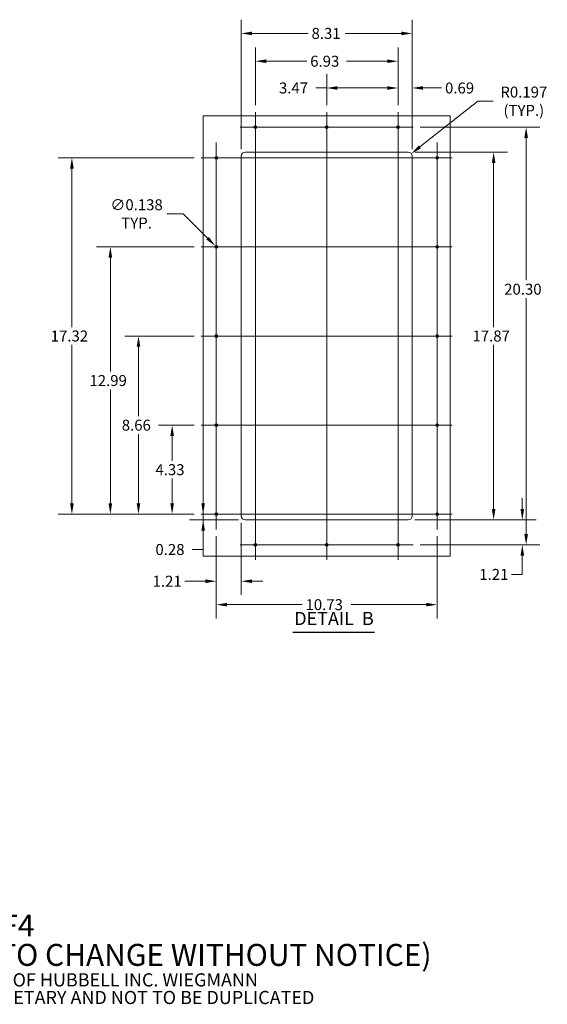
# Model space of a CAD drawing. Units: inches. Extents: x 3 to 132, y 5 to 84.
# Drawn here: x 93 to 132, y 5 to 77 of the extents above; entities that cross this region are included whole.
import ezdxf

# ---------------------------------------------------------------- set-up
doc = ezdxf.new("R2010")
doc.units = ezdxf.units.IN
doc.header["$LTSCALE"] = 8
doc.header["$MEASUREMENT"] = 0
doc.layers.get('0').update_dxf_attribs({"lineweight": 0})
for name, color, linetype, lineweight in [('Center Mark (ANSI)', 7, 'Continuous', 5), ('Centerline (ANSI)', 7, 'Continuous', 5), ('Detail Boundary (ANSI)', 7, 'Continuous', 5), ('Dimension (ANSI)', 7, 'Continuous', 5), ('Symbol (ANSI)', 7, 'Continuous', 5), ('Visible (ANSI)', 7, 'Continuous', 5)]:
    doc.layers.add(name, color=color, linetype=linetype, lineweight=lineweight)
doc.styles.add('Note Text (ANSI)', font='RomanS.shx')
doc.styles.add('ROMANS', font='romans.shx')
doc.styles.add('Text Style168', font='tahoma.ttf')
doc.dimstyles.new('Default (ANSI)', dxfattribs={"dimscale": 8, "dimtxt": 0.1, "dimasz": 0.098425, "dimexe": 0.125, "dimexo": 0.0625, "dimgap": 0.031496, "dimtad": 0, "dimtih": 1, "dimtoh": 1, "dimrnd": 1e-08, "dimzin": 0, "dimdsep": 46, "dimtxsty": 'ROMANS', "dimcen": 0.09, "dimdle": 0.393701, "dimclrd": 256, "dimclre": 256, "dimclrt": 256, "dimadec": 0, "dimazin": 0, "dimtfac": 1, "dimtofl": 0, "dimtmove": 0, "dimatfit": 3, "dimfxl": 1, "dimtolj": 1, "dimtzin": 0, "dimlwd": -1, "dimlwe": -1, "dimarcsym": 0})

# ---------------------------------------------------------------- blocks, each defined once
blk = doc.blocks.new('2dTransSymbol1')
at = {"layer": 'Detail Boundary (ANSI)', "flags": 128}
blk.add_lwpolyline([(13.346, 8.6933), (13.346, 4.6832), (15.5981, 4.6832), (15.5981, 8.6933), (13.346, 8.6933)], dxfattribs=at)
blk = doc.blocks.new('*D18')
at = {"layer": 'Defpoints', "color": 0, "transparency": 16777216}
for p in [(121.711, 40.1), (130.03, 40.1), (122.077, 38.284)]:
    blk.add_point(p, dxfattribs=at)
at = {"layer": 'Dimension (ANSI)', "transparency": 16777216}
for p, q in [((130.03, 40.888), (130.03, 41.675)), ((122.211, 40.1), (131.03, 40.1)), ((122.577, 38.284), (131.03, 38.284)), ((130.03, 37.497), (130.03, 36.126)), ((130.03, 36.126), (129.243, 36.126))]:
    blk.add_line(p, q, dxfattribs=at)
for points in [[(129.899, 40.888), (130.161, 40.888), (130.03, 40.1)], [(129.899, 37.497), (130.161, 37.497), (130.03, 38.284)]]:
    blk.add_solid(points, dxfattribs=at)
at = {"layer": 'Dimension (ANSI)', "transparency": 16777216, "insert": (126.896, 36.526), "char_height": 0.8, "attachment_point": 1, "style": 'ROMANS'}
blk.add_mtext('\\A1;1.21', dxfattribs=at)
blk = doc.blocks.new('*D19')
at = {"layer": 'Defpoints', "color": 0, "transparency": 16777216}
for p in [(121.711, 66.911), (127.943, 66.911), (121.711, 40.1)]:
    blk.add_point(p, dxfattribs=at)
at = {"layer": 'Dimension (ANSI)', "transparency": 16777216}
for p, q in [((122.211, 66.911), (128.943, 66.911)), ((127.943, 66.124), (127.943, 54.158)), ((127.943, 40.888), (127.943, 52.854)), ((122.211, 40.1), (128.943, 40.1))]:
    blk.add_line(p, q, dxfattribs=at)
for points in [[(127.812, 66.124), (128.074, 66.124), (127.943, 66.911)], [(127.812, 40.888), (128.074, 40.888), (127.943, 40.1)]]:
    blk.add_solid(points, dxfattribs=at)
at = {"layer": 'Dimension (ANSI)', "transparency": 16777216, "insert": (126.4, 53.906), "char_height": 0.8, "attachment_point": 1, "style": 'ROMANS'}
blk.add_mtext('\\A1;17.87', dxfattribs=at)
blk = doc.blocks.new('*D20')
at = {"layer": 'Defpoints', "color": 0, "transparency": 16777216}
for p in [(122.077, 68.726), (130.31, 68.726), (122.077, 38.284)]:
    blk.add_point(p, dxfattribs=at)
at = {"layer": 'Dimension (ANSI)', "transparency": 16777216}
for p, q in [((122.577, 68.726), (131.31, 68.726)), ((130.31, 67.939), (130.31, 57.569)), ((130.31, 39.071), (130.31, 56.265)), ((122.577, 38.284), (131.31, 38.284))]:
    blk.add_line(p, q, dxfattribs=at)
for points in [[(130.179, 67.939), (130.441, 67.939), (130.31, 68.726)], [(130.179, 39.071), (130.441, 39.071), (130.31, 38.284)]]:
    blk.add_solid(points, dxfattribs=at)
at = {"layer": 'Dimension (ANSI)', "transparency": 16777216, "insert": (128.71, 57.317), "char_height": 0.8, "attachment_point": 1, "style": 'ROMANS'}
blk.add_mtext('\\A1;20.30', dxfattribs=at)
blk = doc.blocks.new('*D21')
at = {"layer": 'Defpoints', "color": 0, "transparency": 16777216}
for p in [(120.973, 71.586), (120.973, 69.83), (122.007, 66.616)]:
    blk.add_point(p, dxfattribs=at)
at = {"layer": 'Dimension (ANSI)', "transparency": 16777216}
for p, q in [((120.973, 70.33), (120.973, 72.586)), ((122.007, 67.116), (122.007, 72.586)), ((120.186, 71.586), (119.398, 71.586)), ((122.794, 71.586), (124.148, 71.586))]:
    blk.add_line(p, q, dxfattribs=at)
for points in [[(120.186, 71.717), (120.186, 71.455), (120.973, 71.586)], [(122.794, 71.717), (122.794, 71.455), (122.007, 71.586)]]:
    blk.add_solid(points, dxfattribs=at)
at = {"layer": 'Dimension (ANSI)', "transparency": 16777216, "insert": (124.4, 71.986), "char_height": 0.8, "attachment_point": 1, "style": 'ROMANS'}
blk.add_mtext('\\A1;0.69', dxfattribs=at)
blk = doc.blocks.new('*D22')
at = {"layer": 'Defpoints', "color": 0, "transparency": 16777216}
for p in [(120.973, 71.586), (115.776, 69.83), (120.973, 69.83)]:
    blk.add_point(p, dxfattribs=at)
at = {"layer": 'Dimension (ANSI)', "transparency": 16777216}
for p, q in [((115.776, 70.33), (115.776, 72.586)), ((120.973, 70.33), (120.973, 72.586)), ((115.776, 71.586), (114.988, 71.586)), ((120.186, 71.586), (116.563, 71.586))]:
    blk.add_line(p, q, dxfattribs=at)
for points in [[(116.563, 71.717), (116.563, 71.455), (115.776, 71.586)], [(120.186, 71.717), (120.186, 71.455), (120.973, 71.586)]]:
    blk.add_solid(points, dxfattribs=at)
at = {"layer": 'Dimension (ANSI)', "transparency": 16777216, "insert": (112.298, 71.986), "char_height": 0.8, "attachment_point": 1, "style": 'ROMANS'}
blk.add_mtext('\\A1;3.47', dxfattribs=at)
blk = doc.blocks.new('*D23')
at = {"layer": 'Defpoints', "color": 0, "transparency": 16777216}
for p in [(110.58, 73.538), (110.58, 69.83), (120.973, 69.83)]:
    blk.add_point(p, dxfattribs=at)
at = {"layer": 'Dimension (ANSI)', "transparency": 16777216}
for p, q in [((110.58, 70.33), (110.58, 74.538)), ((120.973, 70.33), (120.973, 74.538)), ((111.367, 73.538), (114.324, 73.538)), ((120.186, 73.538), (117.228, 73.538))]:
    blk.add_line(p, q, dxfattribs=at)
for points in [[(111.367, 73.67), (111.367, 73.407), (110.58, 73.538)], [(120.186, 73.67), (120.186, 73.407), (120.973, 73.538)]]:
    blk.add_solid(points, dxfattribs=at)
at = {"layer": 'Dimension (ANSI)', "transparency": 16777216, "insert": (114.576, 73.938), "char_height": 0.8, "attachment_point": 1, "style": 'ROMANS'}
blk.add_mtext('\\A1;6.93', dxfattribs=at)
blk = doc.blocks.new('*D24')
at = {"layer": 'Defpoints', "color": 0, "transparency": 16777216}
for p in [(109.546, 75.564), (109.546, 66.616), (122.007, 66.616)]:
    blk.add_point(p, dxfattribs=at)
at = {"layer": 'Dimension (ANSI)', "transparency": 16777216}
for p, q in [((109.546, 67.116), (109.546, 76.564)), ((122.007, 67.116), (122.007, 76.564)), ((110.334, 75.564), (114.42, 75.564)), ((121.219, 75.564), (117.133, 75.564))]:
    blk.add_line(p, q, dxfattribs=at)
for points in [[(110.334, 75.695), (110.334, 75.433), (109.546, 75.564)], [(121.219, 75.695), (121.219, 75.433), (122.007, 75.564)]]:
    blk.add_solid(points, dxfattribs=at)
at = {"layer": 'Dimension (ANSI)', "transparency": 16777216, "insert": (114.672, 75.964), "char_height": 0.8, "attachment_point": 1, "style": 'ROMANS'}
blk.add_mtext('\\A1;8.31', dxfattribs=at)
blk = doc.blocks.new('*D25')
at = {"layer": 'Defpoints', "color": 0, "transparency": 16777216}
for p in [(121.943, 66.799), (121.711, 66.616)]:
    blk.add_point(p, dxfattribs=at)
at = {"layer": 'Dimension (ANSI)', "transparency": 16777216}
for p, q in [((126.782, 70.621), (122.561, 67.287)), ((127.91, 70.621), (126.782, 70.621))]:
    blk.add_line(p, q, dxfattribs=at)
blk.add_solid([(122.48, 67.39), (122.642, 67.184), (121.943, 66.799)], dxfattribs=at)
at = {"layer": 'Dimension (ANSI)', "transparency": 16777216, "insert": (130.143, 70.621), "char_height": 0.8, "attachment_point": 5, "style": 'ROMANS'}
blk.add_mtext('\\A1;R0.197\\P(TYP.)', dxfattribs=at)
blk = doc.blocks.new('*D26')
at = {"layer": 'Defpoints', "color": 0, "transparency": 16777216}
for p in [(106.626, 40.513), (106.772, 40.513), (109.842, 40.1)]:
    blk.add_point(p, dxfattribs=at)
at = {"layer": 'Dimension (ANSI)', "transparency": 16777216}
for p, q in [((106.772, 41.3), (106.772, 42.088)), ((107.126, 40.513), (107.772, 40.513)), ((109.342, 40.1), (105.772, 40.1)), ((106.772, 39.313), (106.772, 37.943)), ((106.772, 37.943), (105.985, 37.943))]:
    blk.add_line(p, q, dxfattribs=at)
for points in [[(106.641, 41.3), (106.904, 41.3), (106.772, 40.513)], [(106.641, 39.313), (106.904, 39.313), (106.772, 40.1)]]:
    blk.add_solid(points, dxfattribs=at)
at = {"layer": 'Dimension (ANSI)', "transparency": 16777216, "insert": (103.295, 38.343), "char_height": 0.8, "attachment_point": 1, "style": 'ROMANS'}
blk.add_mtext('\\A1;0.28', dxfattribs=at)
blk = doc.blocks.new('*D27')
at = {"layer": 'Defpoints', "color": 0, "transparency": 16777216}
for p in [(104.514, 47.009), (106.626, 47.009), (106.626, 40.513)]:
    blk.add_point(p, dxfattribs=at)
at = {"layer": 'Dimension (ANSI)', "transparency": 16777216}
for p, q in [((106.126, 47.009), (103.514, 47.009)), ((104.514, 46.222), (104.514, 44.413)), ((104.514, 41.3), (104.514, 43.109)), ((106.126, 40.513), (103.514, 40.513))]:
    blk.add_line(p, q, dxfattribs=at)
for points in [[(104.383, 46.222), (104.645, 46.222), (104.514, 47.009)], [(104.383, 41.3), (104.645, 41.3), (104.514, 40.513)]]:
    blk.add_solid(points, dxfattribs=at)
at = {"layer": 'Dimension (ANSI)', "transparency": 16777216, "insert": (103.295, 44.161), "char_height": 0.8, "attachment_point": 1, "style": 'ROMANS'}
blk.add_mtext('\\A1;4.33', dxfattribs=at)
blk = doc.blocks.new('*D28')
at = {"layer": 'Defpoints', "color": 0, "transparency": 16777216}
for p in [(102.061, 53.505), (106.626, 53.505), (106.626, 40.513)]:
    blk.add_point(p, dxfattribs=at)
at = {"layer": 'Dimension (ANSI)', "transparency": 16777216}
for p, q in [((106.126, 53.505), (101.061, 53.505)), ((102.061, 52.718), (102.061, 47.661)), ((102.061, 41.3), (102.061, 46.357)), ((106.126, 40.513), (101.061, 40.513))]:
    blk.add_line(p, q, dxfattribs=at)
for points in [[(101.93, 52.718), (102.192, 52.718), (102.061, 53.505)], [(101.93, 41.3), (102.192, 41.3), (102.061, 40.513)]]:
    blk.add_solid(points, dxfattribs=at)
at = {"layer": 'Dimension (ANSI)', "transparency": 16777216, "insert": (100.842, 47.409), "char_height": 0.8, "attachment_point": 1, "style": 'ROMANS'}
blk.add_mtext('\\A1;8.66', dxfattribs=at)
blk = doc.blocks.new('*D29')
at = {"layer": 'Defpoints', "color": 0, "transparency": 16777216}
for p in [(106.626, 60.001), (100.012, 40.513), (106.626, 40.513)]:
    blk.add_point(p, dxfattribs=at)
at = {"layer": 'Dimension (ANSI)', "transparency": 16777216}
for p, q in [((106.126, 60.001), (99.012, 60.001)), ((100.012, 59.214), (100.012, 50.909)), ((100.012, 41.3), (100.012, 49.605)), ((106.126, 40.513), (99.012, 40.513))]:
    blk.add_line(p, q, dxfattribs=at)
for points in [[(99.881, 59.214), (100.143, 59.214), (100.012, 60.001)], [(99.881, 41.3), (100.143, 41.3), (100.012, 40.513)]]:
    blk.add_solid(points, dxfattribs=at)
at = {"layer": 'Dimension (ANSI)', "transparency": 16777216, "insert": (98.488, 50.657), "char_height": 0.8, "attachment_point": 1, "style": 'ROMANS'}
blk.add_mtext('\\A1;12.99', dxfattribs=at)
blk = doc.blocks.new('*D30')
at = {"layer": 'Defpoints', "color": 0, "transparency": 16777216}
for p in [(106.626, 66.497), (97.208, 40.513), (106.626, 40.513)]:
    blk.add_point(p, dxfattribs=at)
at = {"layer": 'Dimension (ANSI)', "transparency": 16777216}
for p, q in [((106.126, 66.497), (96.208, 66.497)), ((97.208, 65.71), (97.208, 54.157)), ((97.208, 41.3), (97.208, 52.853)), ((106.126, 40.513), (96.208, 40.513))]:
    blk.add_line(p, q, dxfattribs=at)
for points in [[(97.077, 65.71), (97.34, 65.71), (97.208, 66.497)], [(97.077, 41.3), (97.34, 41.3), (97.208, 40.513)]]:
    blk.add_solid(points, dxfattribs=at)
at = {"layer": 'Dimension (ANSI)', "transparency": 16777216, "insert": (95.665, 53.905), "char_height": 0.8, "attachment_point": 1, "style": 'ROMANS'}
blk.add_mtext('\\A1;17.32', dxfattribs=at)
blk = doc.blocks.new('*D31')
at = {"layer": 'Defpoints', "color": 0, "transparency": 16777216}
for p in [(109.546, 40.396), (107.73, 39.409), (109.546, 35.63)]:
    blk.add_point(p, dxfattribs=at)
at = {"layer": 'Dimension (ANSI)', "transparency": 16777216}
for p, q in [((109.546, 39.896), (109.546, 34.63)), ((107.73, 38.909), (107.73, 34.63)), ((106.942, 35.63), (105.436, 35.63)), ((110.334, 35.63), (111.121, 35.63))]:
    blk.add_line(p, q, dxfattribs=at)
for points in [[(106.942, 35.761), (106.942, 35.499), (107.73, 35.63)], [(110.334, 35.761), (110.334, 35.499), (109.546, 35.63)]]:
    blk.add_solid(points, dxfattribs=at)
at = {"layer": 'Dimension (ANSI)', "transparency": 16777216, "insert": (103.089, 36.03), "char_height": 0.8, "attachment_point": 1, "style": 'ROMANS'}
blk.add_mtext('\\A1;1.21', dxfattribs=at)
blk = doc.blocks.new('*D32')
at = {"layer": 'Defpoints', "color": 0, "transparency": 16777216}
for p in [(107.73, 39.409), (123.822, 39.409), (123.822, 33.922)]:
    blk.add_point(p, dxfattribs=at)
at = {"layer": 'Dimension (ANSI)', "transparency": 16777216}
for p, q in [((107.73, 38.909), (107.73, 32.922)), ((123.822, 38.909), (123.822, 32.922)), ((108.517, 33.922), (113.981, 33.922)), ((123.034, 33.922), (117.571, 33.922))]:
    blk.add_line(p, q, dxfattribs=at)
for points in [[(108.517, 34.053), (108.517, 33.79), (107.73, 33.922)], [(123.034, 34.053), (123.034, 33.79), (123.822, 33.922)]]:
    blk.add_solid(points, dxfattribs=at)
at = {"layer": 'Dimension (ANSI)', "transparency": 16777216, "insert": (114.233, 34.322), "char_height": 0.8, "attachment_point": 1, "style": 'ROMANS'}
blk.add_mtext('\\A1;10.73', dxfattribs=at)
blk = doc.blocks.new('*D33')
at = {"layer": 'Defpoints', "color": 0, "transparency": 16777216}
for p in [(107.657, 60.074), (107.803, 59.928)]:
    blk.add_point(p, dxfattribs=at)
at = {"layer": 'Dimension (ANSI)', "transparency": 16777216}
for p, q in [((104.137, 62.407), (105.324, 62.407)), ((105.324, 62.407), (107.1, 60.631)), ((107.73, 59.281), (107.73, 60.721)), ((107.01, 60.001), (108.45, 60.001))]:
    blk.add_line(p, q, dxfattribs=at)
blk.add_solid([(107.193, 60.724), (107.007, 60.538), (107.657, 60.074)], dxfattribs=at)
at = {"layer": 'Dimension (ANSI)', "transparency": 16777216, "insert": (101.923, 62.407), "char_height": 0.8, "attachment_point": 5, "style": 'ROMANS'}
blk.add_mtext('\\A1;∅0.138\\PTYP.', dxfattribs=at)

msp = doc.modelspace()

# ---------------------------------------------------------------- linework, layer by layer
at = {"layer": 'Center Mark (ANSI)', "linetype": 'Continuous'}
for p, q in [((110.57971, 67.62296), (110.57971, 69.82996)), ((120.97321, 67.62296), (120.97321, 69.82996)), ((116.87921, 68.72646), (114.67221, 68.72646)), ((108.83321, 66.49746), (106.62621, 66.49746)), ((124.92521, 66.49746), (122.71821, 66.49746)), ((107.72971, 61.10446), (107.72971, 58.89746)), ((123.82171, 61.10446), (123.82171, 58.89746)), ((107.72971, 54.60871), (107.72971, 52.40171)), ((123.82171, 54.60871), (123.82171, 52.40171)), ((107.72971, 48.11296), (107.72971, 45.90596)), ((123.82171, 48.11296), (123.82171, 45.90596)), ((108.83321, 40.51296), (106.62621, 40.51296)), ((124.92521, 40.51296), (122.71821, 40.51296)), ((110.57971, 39.38746), (110.57971, 37.18046)), ((116.87921, 38.28396), (114.67221, 38.28396)), ((119.86971, 38.28396), (122.07671, 38.28396))]:
    msp.add_line(p, q, dxfattribs=at)
at = {"layer": 'Centerline (ANSI)', "linetype": 'Continuous'}
for p, q in [((110.57971, 69.82996), (110.57971, 37.18046)), ((115.77571, 69.82996), (115.77571, 37.18046)), ((120.97321, 37.18046), (120.97321, 69.82996)), ((122.07671, 68.72646), (109.47621, 68.72646)), ((107.72971, 67.60096), (107.72971, 39.40946)), ((123.82171, 67.60096), (123.82171, 39.40946)), ((106.62621, 66.49746), (124.92521, 66.49746)), ((106.62621, 60.00096), (124.92521, 60.00096)), ((106.62621, 53.50521), (124.92521, 53.50521)), ((106.62621, 47.00946), (124.92521, 47.00946)), ((106.62621, 40.51296), (124.92521, 40.51296)), ((109.47621, 38.28396), (122.07671, 38.28396))]:
    msp.add_line(p, q, dxfattribs=at)
at = {"layer": 'Symbol (ANSI)', "lineweight": 30}
msp.add_line((113.3185, 31.91823), (119.2691, 31.91823), dxfattribs=at)
at = {"layer": 'Visible (ANSI)'}
for p, q in [((109.84171, 66.91146), (121.71121, 66.91146)), ((109.54621, 40.39596), (109.54621, 66.61596)), ((122.00671, 66.61596), (122.00671, 40.39596)), ((121.71121, 40.10046), (109.84171, 40.10046))]:
    msp.add_line(p, q, dxfattribs=at)
for centre in [(110.57971, 68.72646), (115.77571, 68.72646), (120.97321, 68.72646), (107.72971, 66.49746), (123.82171, 66.49746), (107.72971, 60.00096), (123.82171, 60.00096), (107.72971, 53.50521), (123.82171, 53.50521), (107.72971, 47.00946), (123.82171, 47.00946), (107.72971, 40.51296), (123.82171, 40.51296), (110.57971, 38.28396), (115.77571, 38.28396), (120.97321, 38.28396)]:
    msp.add_circle(centre, 0.1035, dxfattribs=at)
for centre, start, end in [((109.84171, 66.61596), 90, 180), ((121.71121, 66.61596), 0, 90), ((109.84171, 40.39596), 180, 270), ((121.71121, 40.39596), 270, 0)]:
    msp.add_arc(centre, 0.2955, start, end, dxfattribs=at)

# ---------------------------------------------------------------- block references
at = {"xscale": 8, "yscale": 8, "zscale": 8}
msp.add_blockref('2dTransSymbol1', (0, 0), dxfattribs=at)

# ---------------------------------------------------------------- texts
at = {"layer": 'Symbol (ANSI)', "insert": (113.4145, 32.13423), "char_height": 0.96, "attachment_point": 7, "style": 'Text Style168'}
msp.add_mtext('DETAIL  B', dxfattribs=at)
at = {"layer": 'Symbol (ANSI)', "insert": (75.1934, 7.90659), "char_height": 0.8, "width": 59.0670969, "attachment_point": 4, "line_spacing_factor": 0.802644, "style": 'Note Text (ANSI)'}
msp.add_mtext('{\\fRomanS|b0|i0|c0|p2;\\H2x;PART#: DF52CVPF4\\P(DATA SUBJECT TO CHANGE WITHOUT NOTICE)\\H1.6157x; \\H0.61894x;\\P \\H1.352x; \\H0.73963x;\\P\\H0.6x;THIS DRAWING IS PROPERTY OF HUBBELL INC. WIEGMANN\\H1.5633x; \\H0.63966x;\\PALL INFORMATION IS PROPRIETARY AND NOT TO BE DUPLICATED\\H1.234x; \\H0.81039x;\\P\\H1.2571x; }', dxfattribs=at)

# ---------------------------------------------------------------- dimensions: what is measured, and where the dimension line sits
at = {"layer": 'Dimension (ANSI)'}
for base, p1, p2, angle, override, picture, middle in [((109.54621, 75.56418), (122.00671, 66.61596), (109.54621, 66.61596), 180, {"dimgap": 0.031496, "dimtih": 0, "dimtoh": 0, "dimdec": 2, "dimlfac": 0.666667, "dimtol": 0, "dimlim": 0, "dimtp": 0, "dimtm": 0, "dimtdec": 2, "dimatfit": 1}, '*D24', (115.77646, 75.56418)), ((120.973211781, 71.5858220253), (115.775711781, 69.8299624178), (120.973211781, 69.8299624178), 180, {"dimgap": 0.031496, "dimtih": 0, "dimtoh": 0, "dimdec": 2, "dimlfac": 0.666667, "dimtol": 0, "dimlim": 0, "dimtp": 0, "dimtm": 0, "dimtdec": 2, "dimatfit": 2}, '*D22', (113.5172940829, 71.5858220253)), ((120.97321, 71.58582), (122.00671, 66.61596), (120.97321, 69.82996), 180, {"dimgap": 0.031496, "dimtih": 0, "dimtoh": 0, "dimdec": 2, "dimlfac": 0.666667, "dimtol": 0, "dimlim": 0, "dimtp": 0, "dimtm": 0, "dimtdec": 2, "dimatfit": 1}, '*D21', (125.5997, 71.58582)), ((130.3101454097, 68.7264624178), (122.076711781, 38.2839624178), (122.076711781, 68.7264624178), 270, {"dimgap": 0.031496, "dimdec": 2, "dimlfac": 0.666667, "dimtol": 0, "dimlim": 0, "dimtp": 0, "dimtm": 0, "dimtdec": 2, "dimatfit": 1}, '*D20', (130.3101454097, 56.9172237101)), ((127.94324, 66.91146), (121.71121, 40.10046), (121.71121, 66.91146), 270, {"dimgap": 0.031496, "dimdec": 2, "dimlfac": 0.666667, "dimtol": 0, "dimlim": 0, "dimtp": 0, "dimtm": 0, "dimtdec": 2, "dimatfit": 1}, '*D19', (127.94324, 53.50596)), ((97.2083, 40.51296), (106.62621, 66.49746), (106.62621, 40.51296), 270, {"dimgap": 0.031496, "dimdec": 2, "dimlfac": 0.666667, "dimtol": 0, "dimlim": 0, "dimtp": 0, "dimtm": 0, "dimtdec": 2, "dimatfit": 1}, '*D30', (97.2083, 53.50521)), ((100.01204, 40.51296), (106.62621, 60.00096), (106.62621, 40.51296), 270, {"dimgap": 0.031496, "dimdec": 2, "dimlfac": 0.666667, "dimtol": 0, "dimlim": 0, "dimtp": 0, "dimtm": 0, "dimtdec": 2, "dimatfit": 1}, '*D29', (100.01204, 50.25696)), ((102.06084, 53.50521), (106.62621, 40.51296), (106.62621, 53.50521), 270, {"dimgap": 0.031496, "dimdec": 2, "dimlfac": 0.666667, "dimtol": 0, "dimlim": 0, "dimtp": 0, "dimtm": 0, "dimtdec": 2, "dimatfit": 1}, '*D28', (102.06084, 47.00909)), ((104.51401, 47.00946), (106.62621, 40.51296), (106.62621, 47.00946), 90, {"dimgap": 0.031496, "dimdec": 2, "dimlfac": 0.666667, "dimtol": 0, "dimlim": 0, "dimtp": 0, "dimtm": 0, "dimtdec": 2, "dimatfit": 1}, '*D27', (104.51401, 43.76121)), ((106.7724247547, 40.5129624178), (109.841711781, 40.1004624178), (106.626211781, 40.5129624178), 90, {"dimgap": 0.031496, "dimdec": 2, "dimlfac": 0.666667, "dimtol": 0, "dimlim": 0, "dimtp": 0, "dimtm": 0, "dimtdec": 2, "dimatfit": 1}, '*D26', (104.5140070566, 37.9427783005)), ((130.03023, 40.10046), (122.07671, 38.28396), (121.71121, 40.10046), 270, {"dimgap": 0.031496, "dimdec": 2, "dimlfac": 0.666667, "dimtol": 0, "dimlim": 0, "dimtp": 0, "dimtm": 0, "dimtdec": 2, "dimatfit": 1}, '*D18', (127.94324, 36.12628)), ((109.54621, 35.62993), (107.72971, 39.40946), (109.54621, 40.39596), 180, {"dimgap": 0.031496, "dimtih": 0, "dimtoh": 0, "dimdec": 2, "dimlfac": 0.666667, "dimtol": 0, "dimlim": 0, "dimtp": 0, "dimtm": 0, "dimtdec": 2, "dimatfit": 1}, '*D31', (104.13672, 35.62993)), ((123.82171, 33.92173), (107.72971, 39.40946), (123.82171, 39.40946), 180, {"dimgap": 0.031496, "dimtih": 0, "dimtoh": 0, "dimdec": 2, "dimlfac": 0.666667, "dimtol": 0, "dimlim": 0, "dimtp": 0, "dimtm": 0, "dimtdec": 2, "dimatfit": 1}, '*D32', (115.77571, 33.92173))]:
    dim = msp.add_linear_dim(base=base, p1=p1, p2=p2, angle=angle, dimstyle='Default (ANSI)', override=override, dxfattribs=at)
    dim.commit()
    dim.dimension.update_dxf_attribs({"geometry": picture, "text_midpoint": middle, "dimtype": 160})
dim = msp.add_linear_dim(base=(110.57971, 73.53839), p1=(120.97321, 69.82996), p2=(110.57971, 69.82996), dimstyle='Default (ANSI)', override={"dimgap": 0.031496, "dimtih": 0, "dimtoh": 0, "dimdec": 2, "dimlfac": 0.666667, "dimtol": 0, "dimlim": 0, "dimtp": 0, "dimtm": 0, "dimtdec": 2, "dimatfit": 1}, dxfattribs=at)
dim.commit()
dim.dimension.update_dxf_attribs({"geometry": '*D23', "text_midpoint": (115.77646, 73.53839), "dimtype": 160})
dim = msp.add_radius_dim(center=(121.71121, 66.61596), mpoint=(121.94311, 66.79911), text='<>\\P(TYP.)', dimstyle='Default (ANSI)', override={"dimgap": 0.031496, "dimdec": 3, "dimlfac": 0.666667, "dimcen": 0, "dimtol": 0, "dimlim": 0, "dimtp": 0, "dimtm": 0, "dimtdec": 2}, dxfattribs=at)
dim.commit()
dim.dimension.update_dxf_attribs({"geometry": '*D25', "text_midpoint": (130.14298, 70.62109), "dimtype": 164})
dim = msp.add_diameter_dim_2p(p1=(107.8029, 59.92778), p2=(107.65653, 60.07415), text='<>\\PTYP.', dimstyle='Default (ANSI)', override={"dimgap": 0.031496, "dimdec": 3, "dimlfac": 0.666667, "dimtol": 0, "dimlim": 0, "dimtp": 0, "dimtm": 0, "dimtdec": 2}, dxfattribs=at)
dim.commit()
dim.dimension.update_dxf_attribs({"geometry": '*D33', "text_midpoint": (101.92346, 62.40651), "dimtype": 163})

doc.saveas('drawing.dxf')
